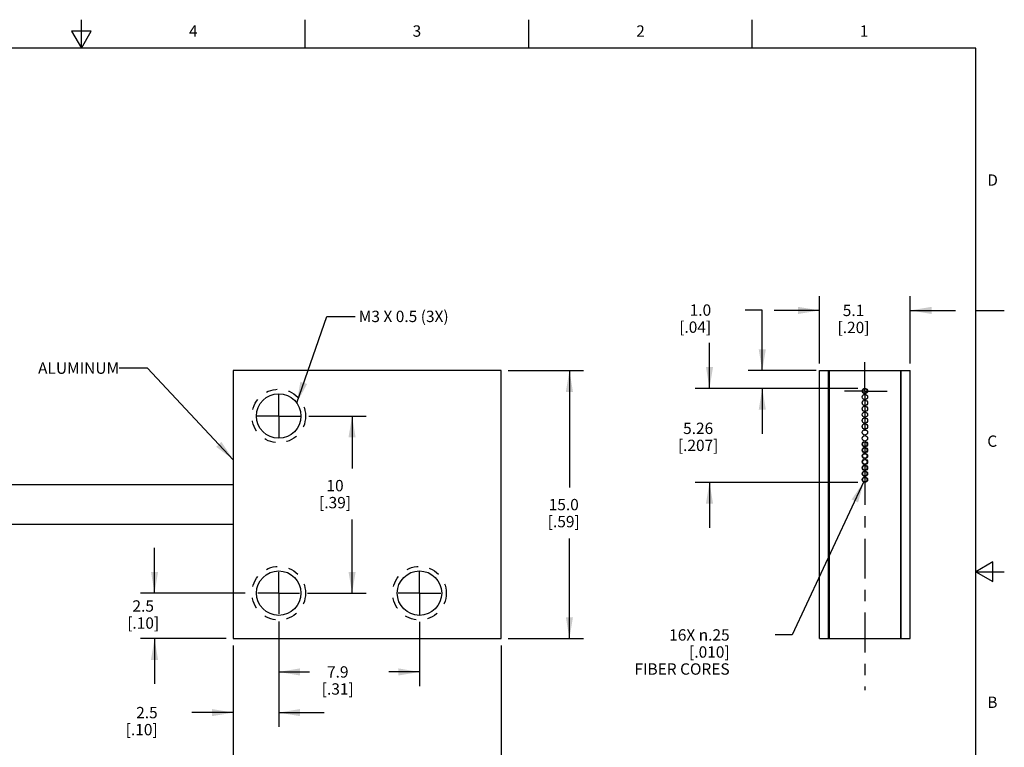
# Model space of a CAD drawing. Units: inches. Extents: x 0.4 to 16.6, y 0.6 to 10.4.
# Drawn here: x 8 to 16.6, y 4 to 10.4 of the extents above; entities that cross this region are included whole.
import ezdxf

# ---------------------------------------------------------------- set-up
doc = ezdxf.new("R2010")
doc.units = ezdxf.units.IN
doc.header["$LTSCALE"] = 0.935
doc.header["$MEASUREMENT"] = 0
doc.linetypes.add('CENTER', pattern=[0.6, 0.375, -0.075, 0.075, -0.075])
doc.linetypes.add('HIDDEN', pattern=[0.2, 0.1, -0.1])
doc.layers.get('0').update_dxf_attribs({"linetype": 'CONTINUOUS'})
for name, color, linetype in [('AXIS', 7, 'CONTINUOUS'), ('DEFAULT_2', 7, 'HIDDEN'), ('NOTES', 7, 'CONTINUOUS'), ('SCHEME_DIMS', 7, 'CONTINUOUS')]:
    doc.layers.add(name, color=color, linetype=linetype)
doc.styles.add('TEXTSTYLE_2', font='txt', dxfattribs={"width": 0.8})
doc.dimstyles.new('DIMSTYLE_1', dxfattribs={"dimtxt": 0.1, "dimasz": 0.1875, "dimexe": 0.125, "dimexo": 0.0625, "dimgap": 0.1, "dimtad": 0, "dimtih": 1, "dimtoh": 1, "dimdec": 1, "dimlfac": 0.25, "dimzin": 4, "dimdsep": 46, "dimtxsty": 'STANDARD', "dimblk": '_FILLED', "dimblk1": '_FILLED', "dimblk2": '_FILLED', "dimcen": 0.09, "dimadec": 0, "dimazin": 0, "dimtp": 0.1, "dimtm": 0.1, "dimtfac": 1, "dimtdec": 1, "dimtofl": 0, "dimtmove": 0, "dimatfit": 3, "dimldrblk": '_FILLED', "dimfxl": 1, "dimtolj": 1, "dimtzin": 4, "dimarcsym": 0})
doc.dimstyles.new('DIMSTYLE_2', dxfattribs={"dimtxt": 0.1, "dimasz": 0.1875, "dimexe": 0.125, "dimexo": 0.0625, "dimgap": 0.1, "dimtad": 0, "dimtih": 1, "dimtoh": 1, "dimdec": 0, "dimlfac": 0.25, "dimzin": 4, "dimdsep": 46, "dimtxsty": 'STANDARD', "dimblk": '_FILLED', "dimblk1": '_FILLED', "dimblk2": '_FILLED', "dimcen": 0.09, "dimadec": 0, "dimazin": 0, "dimtp": 0.5, "dimtm": 0.5, "dimtfac": 1, "dimtdec": 0, "dimtofl": 0, "dimtmove": 0, "dimatfit": 3, "dimldrblk": '_FILLED', "dimfxl": 1, "dimtolj": 1, "dimtzin": 4, "dimarcsym": 0})
doc.dimstyles.new('DIMSTYLE_3', dxfattribs={"dimtxt": 0.1, "dimasz": 0.1875, "dimexe": 0.125, "dimexo": 0.0625, "dimgap": 0.1, "dimtad": 0, "dimtih": 1, "dimtoh": 1, "dimlfac": 0.25, "dimzin": 4, "dimdsep": 46, "dimtxsty": 'STANDARD', "dimblk": '_FILLED', "dimblk1": '_FILLED', "dimblk2": '_FILLED', "dimcen": 0.09, "dimadec": 0, "dimazin": 0, "dimtp": 0.1, "dimtm": 0.1, "dimtfac": 1, "dimtofl": 0, "dimtmove": 0, "dimatfit": 3, "dimldrblk": '_FILLED', "dimfxl": 1, "dimtolj": 1, "dimtzin": 4, "dimarcsym": 0})
doc.dimstyles.new('DIMSTYLE_4', dxfattribs={"dimtxt": 0.1, "dimasz": 0.1875, "dimexe": 0.125, "dimexo": 0.0625, "dimgap": 0.09, "dimtad": 0, "dimtih": 1, "dimtoh": 1, "dimlfac": 0.25, "dimzin": 4, "dimdsep": 46, "dimtxsty": 'STANDARD', "dimblk": '_FILLED', "dimblk1": '_FILLED', "dimblk2": '_FILLED', "dimcen": 0.09, "dimadec": 0, "dimazin": 0, "dimtp": 0.1, "dimtm": 0.1, "dimtfac": 1, "dimtmove": 0, "dimatfit": 2, "dimldrblk": '_FILLED', "dimfxl": 1, "dimtolj": 1, "dimtzin": 4, "dimarcsym": 0})
doc.dimstyles.get("Standard").update_dxf_attribs({"dimtxt": 0.1, "dimasz": 0.1875, "dimexe": 0.125, "dimexo": 0.0625, "dimgap": 0.09, "dimtad": 0, "dimtih": 1, "dimtoh": 1, "dimzin": 4, "dimdsep": 46, "dimtxsty": 'STANDARD', "dimblk": '_FILLED', "dimblk1": '_FILLED', "dimblk2": '_FILLED', "dimcen": 0.09, "dimadec": 0, "dimazin": 0, "dimtol": 1, "dimtp": 0.01, "dimtm": 0.01, "dimtfac": 1, "dimtofl": 0, "dimtmove": 0, "dimatfit": 3, "dimldrblk": '_FILLED', "dimfxl": 1, "dimtolj": 1, "dimtzin": 4, "dimarcsym": 0})

# ---------------------------------------------------------------- blocks, each defined once
blk = doc.blocks.new('_FILLED')
at = {"color": 0, "linetype": 'BYBLOCK'}
blk.add_solid([(0, 0), (-1, 0.167), (-1, -0.167)], dxfattribs=at)
blk = doc.blocks.new('*D0')
at = {"layer": 'SCHEME_DIMS', "color": 7, "linetype": 'CONTINUOUS'}
for p, q in [((1.3672, 5.8543), (1.3672, 3.4974)), ((9.8377, 4.8483), (9.8377, 3.4974)), ((1.3672, 3.6224), (5.3524, 3.6224)), ((9.8377, 3.6224), (5.8524, 3.6224))]:
    blk.add_line(p, q, dxfattribs=at)
at = {"layer": 'SCHEME_DIMS', "color": 7, "linetype": 'CONTINUOUS', "xscale": 0.1875, "yscale": 0.1875, "zscale": 0.1875, "rotation": 180}
blk.add_blockref('_FILLED', (1.3672, 3.6224), dxfattribs=at)
at = {"layer": 'SCHEME_DIMS', "color": 7, "linetype": 'CONTINUOUS', "xscale": 0.1875, "yscale": 0.1875, "zscale": 0.1875}
blk.add_blockref('_FILLED', (9.8377, 3.6224), dxfattribs=at)
at = {"layer": 'SCHEME_DIMS', "color": 7, "linetype": 'CONTINUOUS', "insert": (5.6024, 3.6724), "char_height": 0.1, "width": 0.3, "attachment_point": 2, "line_spacing_factor": 0.9}
blk.add_mtext('"L"', dxfattribs=at)
blk = doc.blocks.new('*D1')
at = {"layer": 'SCHEME_DIMS', "color": 7, "linetype": 'CONTINUOUS'}
for p, q in [((9.8377, 4.8483), (9.8377, 3.4974)), ((12.1977, 4.8483), (12.1977, 3.4974)), ((9.8377, 3.6224), (10.6677, 3.6224)), ((12.1977, 3.6224), (11.3677, 3.6224))]:
    blk.add_line(p, q, dxfattribs=at)
at = {"layer": 'SCHEME_DIMS', "color": 7, "linetype": 'CONTINUOUS', "xscale": 0.1875, "yscale": 0.1875, "zscale": 0.1875, "rotation": 180}
blk.add_blockref('_FILLED', (9.8377, 3.6224), dxfattribs=at)
at = {"layer": 'SCHEME_DIMS', "color": 7, "linetype": 'CONTINUOUS', "xscale": 0.1875, "yscale": 0.1875, "zscale": 0.1875}
blk.add_blockref('_FILLED', (12.1977, 3.6224), dxfattribs=at)
at = {"layer": 'SCHEME_DIMS', "color": 7, "linetype": 'CONTINUOUS', "insert": (10.9677, 3.6724), "char_height": 0.1, "width": 0.5, "attachment_point": 2, "line_spacing_factor": 0.9}
blk.add_mtext('15.0\\P[.59]', dxfattribs=at)
blk = doc.blocks.new('*D2')
at = {"layer": 'SCHEME_DIMS', "color": 7, "linetype": 'CONTINUOUS'}
for p, q in [((10.2377, 5.0611), (10.2377, 4.1335)), ((9.8377, 4.8483), (9.8377, 4.1335)), ((9.8377, 4.2585), (9.4711, 4.2585)), ((10.2377, 4.2585), (10.6377, 4.2585))]:
    blk.add_line(p, q, dxfattribs=at)
at = {"layer": 'SCHEME_DIMS', "color": 7, "linetype": 'CONTINUOUS', "xscale": 0.1875, "yscale": 0.1875, "zscale": 0.1875}
blk.add_blockref('_FILLED', (9.8377, 4.2585), dxfattribs=at)
at = {"layer": 'SCHEME_DIMS', "color": 7, "linetype": 'CONTINUOUS', "xscale": 0.1875, "yscale": 0.1875, "zscale": 0.1875, "rotation": 180}
blk.add_blockref('_FILLED', (10.2377, 4.2585), dxfattribs=at)
at = {"layer": 'SCHEME_DIMS', "color": 7, "linetype": 'CONTINUOUS', "insert": (9.1711, 4.3085), "char_height": 0.1, "width": 0.5, "attachment_point": 3, "line_spacing_factor": 0.9}
blk.add_mtext('2.5\\P[.10]', dxfattribs=at)
blk = doc.blocks.new('*D3')
at = {"layer": 'SCHEME_DIMS', "color": 7, "linetype": 'CONTINUOUS'}
for p, q in [((11.4777, 5.058), (11.4777, 4.4916)), ((10.2377, 4.8058), (10.2377, 4.4916)), ((10.2377, 4.6166), (10.5077, 4.6166)), ((11.4777, 4.6166), (11.2077, 4.6166))]:
    blk.add_line(p, q, dxfattribs=at)
at = {"layer": 'SCHEME_DIMS', "color": 7, "linetype": 'CONTINUOUS', "xscale": 0.1875, "yscale": 0.1875, "zscale": 0.1875, "rotation": 180}
blk.add_blockref('_FILLED', (10.2377, 4.6166), dxfattribs=at)
at = {"layer": 'SCHEME_DIMS', "color": 7, "linetype": 'CONTINUOUS', "xscale": 0.1875, "yscale": 0.1875, "zscale": 0.1875}
blk.add_blockref('_FILLED', (11.4777, 4.6166), dxfattribs=at)
at = {"layer": 'SCHEME_DIMS', "color": 7, "linetype": 'CONTINUOUS', "insert": (10.7577, 4.6666), "char_height": 0.1, "width": 0.5, "attachment_point": 2, "line_spacing_factor": 0.9}
blk.add_mtext('7.9\\P[.31]', dxfattribs=at)
blk = doc.blocks.new('*D4')
at = {"layer": 'SCHEME_DIMS', "color": 7, "linetype": 'CONTINUOUS'}
for p, q in [((9.1436, 5.3108), (9.1436, 5.7108)), ((9.9406, 5.3108), (9.0186, 5.3108)), ((9.7752, 4.9108), (9.0186, 4.9108)), ((9.1436, 4.9108), (9.1436, 4.5108))]:
    blk.add_line(p, q, dxfattribs=at)
at = {"layer": 'SCHEME_DIMS', "color": 7, "linetype": 'CONTINUOUS', "xscale": 0.1875, "yscale": 0.1875, "zscale": 0.1875}
for p, rotation in [((9.1436, 5.3108), 270), ((9.1436, 4.9108), 90)]:
    blk.add_blockref('_FILLED', p, dxfattribs=dict(at, rotation=rotation))
at = {"layer": 'SCHEME_DIMS', "color": 7, "linetype": 'CONTINUOUS', "insert": (9.0436, 5.2475), "char_height": 0.1, "width": 0.5, "attachment_point": 2, "line_spacing_factor": 0.9}
blk.add_mtext('2.5\\P[.10]', dxfattribs=at)
blk = doc.blocks.new('*D5')
at = {"layer": 'SCHEME_DIMS', "color": 7, "linetype": 'CONTINUOUS'}
for p, q in [((10.5042, 6.8708), (11.0089, 6.8708)), ((10.8839, 6.8708), (10.8839, 6.408)), ((10.8839, 5.3108), (10.8839, 5.958)), ((10.4923, 5.3108), (11.0089, 5.3108))]:
    blk.add_line(p, q, dxfattribs=at)
at = {"layer": 'SCHEME_DIMS', "color": 7, "linetype": 'CONTINUOUS', "xscale": 0.1875, "yscale": 0.1875, "zscale": 0.1875}
for p, rotation in [((10.8839, 6.8708), 90), ((10.8839, 5.3108), 270)]:
    blk.add_blockref('_FILLED', p, dxfattribs=dict(at, rotation=rotation))
at = {"layer": 'SCHEME_DIMS', "color": 7, "linetype": 'CONTINUOUS', "insert": (10.7339, 6.308), "char_height": 0.1, "width": 0.5, "attachment_point": 2, "line_spacing_factor": 0.9}
blk.add_mtext('10\\P[.39]', dxfattribs=at)
blk = doc.blocks.new('*D6')
at = {"layer": 'SCHEME_DIMS', "color": 7, "linetype": 'CONTINUOUS'}
for p, q in [((12.2602, 7.2708), (12.9236, 7.2708)), ((12.7986, 7.2708), (12.7986, 6.2408)), ((12.7986, 4.9108), (12.7986, 5.7908)), ((12.2602, 4.9108), (12.9236, 4.9108))]:
    blk.add_line(p, q, dxfattribs=at)
at = {"layer": 'SCHEME_DIMS', "color": 7, "linetype": 'CONTINUOUS', "xscale": 0.1875, "yscale": 0.1875, "zscale": 0.1875}
for p, rotation in [((12.7986, 7.2708), 90), ((12.7986, 4.9108), 270)]:
    blk.add_blockref('_FILLED', p, dxfattribs=dict(at, rotation=rotation))
at = {"layer": 'SCHEME_DIMS', "color": 7, "linetype": 'CONTINUOUS', "insert": (12.7486, 6.1408), "char_height": 0.1, "width": 0.5, "attachment_point": 2, "line_spacing_factor": 0.9}
blk.add_mtext('15.0\\P[.59]', dxfattribs=at)
blk = doc.blocks.new('*D7')
at = {"layer": 'SCHEME_DIMS', "color": 7, "linetype": 'CONTINUOUS'}
for p, q in [((15.0014, 7.3333), (15.0014, 7.9262)), ((15.8014, 7.3333), (15.8014, 7.9262)), ((15.0014, 7.8012), (14.6014, 7.8012)), ((15.8014, 7.8012), (16.2014, 7.8012))]:
    blk.add_line(p, q, dxfattribs=at)
at = {"layer": 'SCHEME_DIMS', "color": 7, "linetype": 'CONTINUOUS', "xscale": 0.1875, "yscale": 0.1875, "zscale": 0.1875}
blk.add_blockref('_FILLED', (15.0014, 7.8012), dxfattribs=at)
at = {"layer": 'SCHEME_DIMS', "color": 7, "linetype": 'CONTINUOUS', "xscale": 0.1875, "yscale": 0.1875, "zscale": 0.1875, "rotation": 180}
blk.add_blockref('_FILLED', (15.8014, 7.8012), dxfattribs=at)
at = {"layer": 'SCHEME_DIMS', "color": 7, "linetype": 'CONTINUOUS', "insert": (15.3014, 7.8512), "char_height": 0.1, "width": 0.5, "attachment_point": 2, "line_spacing_factor": 0.9}
blk.add_mtext('5.1\\P[.20]', dxfattribs=at)
blk = doc.blocks.new('*D8')
at = {"layer": 'SCHEME_DIMS', "color": 7, "linetype": 'CONTINUOUS'}
for p, q in [((14.0327, 7.1148), (14.0327, 7.5148)), ((15.3389, 7.1148), (13.9077, 7.1148)), ((15.3389, 6.2868), (13.9077, 6.2868)), ((14.0327, 6.2868), (14.0327, 5.8868))]:
    blk.add_line(p, q, dxfattribs=at)
at = {"layer": 'SCHEME_DIMS', "color": 7, "linetype": 'CONTINUOUS', "xscale": 0.1875, "yscale": 0.1875, "zscale": 0.1875}
for p, rotation in [((14.0327, 7.1148), 270), ((14.0327, 6.2868), 90)]:
    blk.add_blockref('_FILLED', p, dxfattribs=dict(at, rotation=rotation))
at = {"layer": 'SCHEME_DIMS', "color": 7, "linetype": 'CONTINUOUS', "insert": (13.9327, 6.8125), "char_height": 0.1, "width": 0.6, "attachment_point": 2, "line_spacing_factor": 0.9}
blk.add_mtext('5.26\\P[.207]', dxfattribs=at)
blk = doc.blocks.new('*D9')
at = {"layer": 'SCHEME_DIMS', "color": 7, "linetype": 'CONTINUOUS'}
for p, q in [((15.393, 6.2927), (14.7602, 4.9425)), ((14.7602, 4.9425), (14.6102, 4.9425))]:
    blk.add_line(p, q, dxfattribs=at)
at = {"layer": 'SCHEME_DIMS', "color": 7, "linetype": 'CONTINUOUS', "xscale": 0.1875, "yscale": 0.1875, "zscale": 0.1875, "rotation": 64.8890734346}
blk.add_blockref('_FILLED', (15.393, 6.2927), dxfattribs=at)
at = {"layer": 'SCHEME_DIMS', "color": 7, "linetype": 'CONTINUOUS', "insert": (14.2102, 4.9925), "char_height": 0.1, "width": 1.1, "attachment_point": 3, "line_spacing_factor": 0.9}
blk.add_mtext('16X \\Fgdt;{\\Fgdt;n}\\Ftxt;.25\\P[.010]\\PFIBER CORES', dxfattribs=at)
blk = doc.blocks.new('*D10')
at = {"layer": 'SCHEME_DIMS', "color": 7, "linetype": 'CONTINUOUS'}
for p, q in [((14.4979, 7.804), (14.3474, 7.804)), ((14.4979, 7.2708), (14.4979, 7.804)), ((14.9721, 7.2708), (14.3729, 7.2708)), ((15.3389, 7.1148), (14.3729, 7.1148)), ((14.4979, 7.1148), (14.4979, 6.7148))]:
    blk.add_line(p, q, dxfattribs=at)
at = {"layer": 'SCHEME_DIMS', "color": 7, "linetype": 'CONTINUOUS', "xscale": 0.1875, "yscale": 0.1875, "zscale": 0.1875}
for p, rotation in [((14.4979, 7.2708), 270), ((14.4979, 7.1148), 90)]:
    blk.add_blockref('_FILLED', p, dxfattribs=dict(at, rotation=rotation))
at = {"layer": 'SCHEME_DIMS', "color": 7, "linetype": 'CONTINUOUS', "insert": (14.0474, 7.854), "char_height": 0.1, "width": 0.5, "attachment_point": 3, "line_spacing_factor": 0.9}
blk.add_mtext('1.0\\P[.04]', dxfattribs=at)

msp = doc.modelspace()

# ---------------------------------------------------------------- linework, layer by layer
at = {"color": 7, "linetype": 'CONTINUOUS'}
for p, q in [((8.5, 10.112), (8.5, 10.362)), ((10.47, 10.112), (10.47, 10.362)), ((12.44, 10.112), (12.44, 10.362)), ((14.41, 10.112), (14.41, 10.362)), ((8.4134, 10.262), (8.5, 10.112)), ((8.5866, 10.262), (8.4134, 10.262)), ((8.5, 10.112), (8.5866, 10.262)), ((16.38, 10.112), (0.62, 10.112)), ((16.38, 0.887), (16.38, 10.112)), ((16.38, 7.7995), (16.63, 7.7995)), ((9.8377, 7.2708), (9.8377, 4.9108)), ((12.1977, 7.2708), (9.8377, 7.2708)), ((12.1977, 4.9108), (12.1977, 7.2708)), ((15.0014, 4.9108), (15.0014, 7.2708)), ((15.0014, 7.2708), (15.8014, 7.2708)), ((15.0814, 4.9108), (15.0814, 7.2708)), ((15.0874, 7.2708), (15.0874, 4.9108)), ((15.7154, 7.2708), (15.7154, 4.9108)), ((15.7214, 4.9108), (15.7214, 7.2708)), ((15.8014, 4.9108), (15.8014, 7.2708)), ((16.53, 5.5861), (16.38, 5.4995)), ((16.53, 5.4129), (16.53, 5.5861)), ((16.38, 5.4995), (16.63, 5.4995)), ((16.38, 5.4995), (16.53, 5.4129)), ((9.8377, 4.9108), (12.1977, 4.9108)), ((15.0014, 4.9108), (15.8014, 4.9108))]:
    msp.add_line(p, q, dxfattribs=at)
for radius, start, end in [(0.316, 93.2278, 93.99032), (0.316, 86.00994, 86.7724), (0.216, 95.12568, 96.15794), (0.216, 83.84206, 84.87432)]:
    msp.add_arc((15.4014, 6.0908), radius, start, end, dxfattribs=at)
at = {"layer": 'AXIS', "color": 7, "linetype": 'CENTER'}
for p, q in [((15.4014, 7.0908), (15.4014, 7.3445)), ((10.2377, 6.8708), (10.2377, 7.062)), ((15.4014, 7.0908), (15.221, 7.0908)), ((15.4014, 7.0908), (15.4014, 4.4565)), ((15.4014, 7.0908), (15.5986, 7.0908)), ((10.2377, 6.8708), (10.0464, 6.8708)), ((10.2377, 6.8708), (10.4289, 6.8708)), ((10.2377, 6.8708), (10.2377, 6.6795)), ((10.2377, 5.3108), (10.2377, 5.4941)), ((11.4777, 5.3108), (11.4777, 5.4988)), ((10.2377, 5.3108), (10.0544, 5.3108)), ((10.2377, 5.3108), (10.421, 5.3108)), ((10.2377, 5.3108), (10.2377, 5.1275)), ((11.4777, 5.3108), (11.2897, 5.3108)), ((11.4777, 5.3108), (11.6657, 5.3108)), ((11.4777, 5.3108), (11.4777, 5.1228))]:
    msp.add_line(p, q, dxfattribs=at)
at = {"layer": 'AXIS', "color": 7, "linetype": 'CONTINUOUS'}
for p, q in [((9.8377, 6.2648), (5.641, 6.2648)), ((9.8377, 5.9168), (5.5065, 5.9168))]:
    msp.add_line(p, q, dxfattribs=at)
for centre, radius in [((15.4014, 7.0908), 0.024), ((10.2377, 6.8708), 0.196), ((15.4014, 7.0388), 0.024), ((15.4014, 7.0908), 0.02), ((15.4014, 6.9868), 0.024), ((15.4014, 6.9348), 0.024), ((15.4014, 6.8828), 0.024), ((15.4014, 6.8308), 0.024), ((15.4014, 6.7788), 0.024), ((15.4014, 6.7268), 0.024), ((15.4014, 6.6748), 0.024), ((15.4014, 6.6228), 0.024), ((15.4014, 6.5708), 0.024), ((15.4014, 6.6228), 0.02), ((15.4014, 6.5188), 0.024), ((15.4014, 6.5708), 0.02), ((15.4014, 6.5188), 0.02), ((15.4014, 6.4668), 0.024), ((15.4014, 6.4148), 0.024), ((15.4014, 6.4668), 0.02), ((15.4014, 6.4148), 0.02), ((15.4014, 6.3628), 0.024), ((15.4014, 6.3108), 0.024), ((15.4014, 6.3628), 0.02), ((15.4014, 6.3108), 0.02), ((10.2377, 5.3108), 0.196), ((11.4777, 5.3108), 0.196)]:
    msp.add_circle(centre, radius, dxfattribs=at)
at = {"layer": 'DEFAULT_2', "color": 7, "linetype": 'HIDDEN'}
for centre in [(10.2377, 6.8708), (10.2377, 5.3108), (11.4777, 5.3108)]:
    msp.add_circle(centre, 0.2362, dxfattribs=at)

# ---------------------------------------------------------------- texts
at = {"color": 7, "linetype": 'CONTINUOUS', "char_height": 0.1, "width": 0.08, "line_spacing_factor": 0.9, "style": 'TEXTSTYLE_2'}
for s, insert, attachment_point in [('4', (9.485, 10.312), 2), ('3', (11.455, 10.312), 2), ('2', (13.425, 10.312), 2), ('1', (15.395, 10.312), 2), ('D', (16.48, 8.9995), 1), ('C', (16.48, 6.6995), 1), ('B', (16.48, 4.3995), 1)]:
    msp.add_mtext(s, dxfattribs=dict(at, insert=insert, attachment_point=attachment_point))
at = {"layer": 'NOTES', "color": 7, "linetype": 'CONTINUOUS', "char_height": 0.1, "line_spacing_factor": 0.9}
for s, insert, width, attachment_point in [(' M3 X 0.5 (3X) ', (10.9123, 7.7984), 1.5, 1), ('ALUMINUM ', (8.8315, 7.3428), 0.9, 3)]:
    msp.add_mtext(s, dxfattribs=dict(at, insert=insert, width=width, attachment_point=attachment_point))

# ---------------------------------------------------------------- dimensions: what is measured, and where the dimension line sits
at = {"layer": 'SCHEME_DIMS', "color": 7, "linetype": 'CONTINUOUS'}
for base, p1, p2, picture, middle in [((15.8014, 7.8012), (15.0014, 7.2708), (15.8014, 7.2708), '*D7', (15.4014, 7.7262)), ((10.2377, 4.2585), (9.8377, 4.9108), (10.2377, 5.1236), '*D2', (9.1211, 4.1835)), ((11.4777, 4.6166), (10.2377, 4.8683), (11.4777, 5.1205), '*D3', (10.8577, 4.5416)), ((12.1977, 3.6224), (9.8377, 4.9108), (12.1977, 4.9108), '*D1', (11.0177, 3.5474))]:
    dim = msp.add_linear_dim(base=base, p1=p1, p2=p2, dimstyle='DIMSTYLE_1', dxfattribs=at)
    dim.commit()
    dim.dimension.update_dxf_attribs({"geometry": picture, "text_midpoint": middle, "dimtype": 160})
for base, p1, p2, angle, dimstyle, picture, middle in [((14.4979, 7.1148), (15.0346, 7.2708), (15.4014, 7.1148), 270, 'DIMSTYLE_1', '*D10', (13.9974, 7.729)), ((14.0327, 6.2868), (15.4014, 7.1148), (15.4014, 6.2868), 270, 'DIMSTYLE_3', '*D8', (14.0327, 6.6875)), ((12.7986, 4.9108), (12.1977, 7.2708), (12.1977, 4.9108), 270, 'DIMSTYLE_1', '*D6', (12.7986, 6.0158)), ((10.8839, 5.3108), (10.4417, 6.8708), (10.4298, 5.3108), 270, 'DIMSTYLE_2', '*D5', (10.8839, 6.183)), ((9.1436, 5.3108), (9.8377, 4.9108), (10.0031, 5.3108), 90, 'DIMSTYLE_1', '*D4', (9.1436, 5.1225))]:
    dim = msp.add_linear_dim(base=base, p1=p1, p2=p2, angle=angle, dimstyle=dimstyle, dxfattribs=at)
    dim.commit()
    dim.dimension.update_dxf_attribs({"geometry": picture, "text_midpoint": middle, "dimtype": 160})
dim = msp.add_diameter_dim_2p(p1=(15.393, 6.2927), p2=(15.4099, 6.3289), text='16X %%c<>\\PFIBER CORES', dimstyle='DIMSTYLE_4', override={"dimpost": '<>'}, dxfattribs=at)
dim.commit()
dim.dimension.update_dxf_attribs({"geometry": '*D9', "text_midpoint": (13.9435, 4.7925), "dimtype": 163})
dim = msp.add_linear_dim(base=(1.3672, 3.6224), p1=(9.8377, 4.9108), p2=(1.3672, 5.9168), angle=180, text='"L"', dimstyle='DIMSTYLE_1', dxfattribs=at)
dim.commit()
dim.dimension.update_dxf_attribs({"geometry": '*D0', "text_midpoint": (5.6024, 3.6224), "dimtype": 160})

# ---------------------------------------------------------------- leaders
at = {"layer": 'NOTES', "color": 7, "linetype": 'CONTINUOUS'}
for points in [[(10.3962, 6.986), (10.6623, 7.7484), (10.9123, 7.7484)], [(9.8377, 6.4846), (9.0815, 7.2928), (8.8315, 7.2928)]]:
    msp.add_leader(points, dimstyle='STANDARD', override={"dimtad": 0}, dxfattribs=at)

doc.saveas('drawing.dxf')
